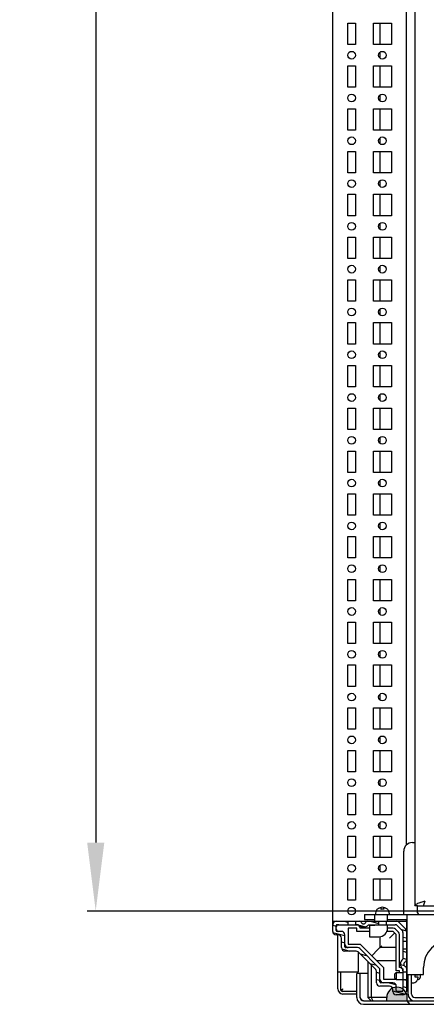
# Model space of a CAD drawing. Units: millimetres. Extents: x 0 to 594, y 0 to 420.
# Drawn here: x 302 to 326, y 94 to 151 of the extents above; entities that cross this region are included whole.
import ezdxf

# ---------------------------------------------------------------- set-up
doc = ezdxf.new("R2010")
doc.units = ezdxf.units.MM
doc.header["$LTSCALE"] = 32.67
doc.header["$PDMODE"] = 3
doc.header["$PDSIZE"] = 1
doc.layers.get('0').update_dxf_attribs({"linetype": 'CONTINUOUS'})
doc.layers.get('Defpoints').update_dxf_attribs({"linetype": 'CONTINUOUS'})
for name, color, linetype in [('02___PRT_ALL_AXES', 7, 'CONTINUOUS'), ('07__ASM_ALL_ANNOTATION', 7, 'CONTINUOUS'), ('ALL_FEATURES', 7, 'CONTINUOUS')]:
    doc.layers.add(name, color=color, linetype=linetype)
doc.styles.get("Standard").update_dxf_attribs({"font": 'gost.ttf'})
doc.dimstyles.new('DIMSTYLE_5', dxfattribs={"dimtxt": 3.5, "dimasz": 4, "dimexe": 0.5, "dimexo": 0, "dimgap": 0.875, "dimtad": 1, "dimdec": 3, "dimlfac": 10, "dimtxsty": 'STANDARD', "dimblk": '_FILLED', "dimblk1": '_FILLED', "dimblk2": '_FILLED', "dimcen": 0.09, "dimadec": 0, "dimazin": 0, "dimtp": 1.2, "dimtm": 1.2, "dimtfac": 1, "dimtdec": 3, "dimtofl": 0, "dimtmove": 0, "dimatfit": 3, "dimldrblk": '_FILLED', "dimfxl": 1, "dimtolj": 1, "dimarcsym": 0})

# ---------------------------------------------------------------- blocks, each defined once
blk = doc.blocks.new('_FILLED')
at = {"color": 0, "linetype": 'ByBlock'}
blk.add_solid([(0, 0), (-1, 0.125), (-1, -0.125)], dxfattribs=at)
blk = doc.blocks.new('*D8')
at = {"layer": '07__ASM_ALL_ANNOTATION', "color": 0, "linetype": 'Continuous', "lineweight": -2}
for p, q in [((325.224, 289.334), (305.789, 289.334)), ((306.289, 285.334), (306.289, 103.334)), ((327.524, 99.334), (305.789, 99.334))]:
    blk.add_line(p, q, dxfattribs=at)
at = {"layer": 'Defpoints', "color": 0, "linetype": 'Continuous'}
for p in [(325.224, 289.334), (306.289, 99.334), (327.524, 99.334)]:
    blk.add_point(p, dxfattribs=at)
at = {"layer": '07__ASM_ALL_ANNOTATION', "color": 0, "linetype": 'Continuous', "lineweight": -2, "xscale": 4, "yscale": 4, "zscale": 4}
for p, rotation in [((306.289, 289.334), 90), ((306.289, 99.334), 270)]:
    blk.add_blockref('_FILLED', p, dxfattribs=dict(at, rotation=rotation))
at = {"layer": '07__ASM_ALL_ANNOTATION', "color": 0, "linetype": 'Continuous', "insert": (301.914, 194.332), "char_height": 3.5, "attachment_point": 2, "rotation": 90}
blk.add_mtext('\\A1;1900', dxfattribs=at)

msp = doc.modelspace()

# ---------------------------------------------------------------- hatches: boundary and pattern name
at = {"linetype": 'Continuous'}
h = msp.add_hatch(dxfattribs=at)
h.set_pattern_fill('DEFAULT__11', scale=0.398204, angle=165, style=0, pattern_type=0)
h.set_pattern_definition([(165, (0, 0), (-0.1030628, -0.38463556), [])])
edge = h.paths.add_edge_path()
edge.add_line((321.44315, 96.99409), (320.83441, 96.99409))
edge.add_arc((320.83441, 97.19409), 0.2, 180, 270)
edge.add_line((320.63441, 97.19409), (320.63441, 97.74409))
edge.add_arc((320.43441, 97.74409), 0.2, 0, 90)
edge.add_line((320.43441, 97.94409), (320.32441, 97.94409))
edge.add_arc((320.32441, 98.14409), 0.2, 180, 270)
edge.add_line((320.12441, 98.14409), (320.12441, 98.53409))
edge.add_arc((320.32441, 98.53409), 0.2, 90, 180)
edge.add_line((320.32441, 98.73409), (320.99941, 98.73409))
edge.add_line((320.99941, 98.73409), (320.99941, 98.53409))
edge.add_line((320.37441, 98.53409), (320.99941, 98.53409))
edge.add_arc((320.37441, 98.48409), 0.05, 90, 180)
edge.add_line((320.32441, 98.19409), (320.32441, 98.48409))
edge.add_arc((320.37441, 98.19409), 0.05, 180, 270)
edge.add_line((320.63441, 98.14409), (320.37441, 98.14409))
edge.add_arc((320.63441, 97.94409), 0.2, 0, 90)
edge.add_line((320.83441, 97.24409), (320.83441, 97.94409))
edge.add_arc((320.88441, 97.24409), 0.05, 180, 270)
edge.add_line((321.56741, 97.19409), (320.88441, 97.19409))
edge.add_arc((321.56741, 96.99409), 0.2, 45, 90)
edge.add_line((322.82583, 96.01851), (321.70883, 97.13551))
edge.add_arc((322.68441, 95.87709), 0.2, 0, 45)
edge.add_line((322.88441, 95.19409), (322.88441, 95.87709))
edge.add_arc((322.93441, 95.19409), 0.05, 180, 270)
edge.add_line((323.63441, 95.14409), (322.93441, 95.14409))
edge.add_arc((323.63441, 94.94409), 0.2, 0, 90)
edge.add_line((323.83441, 94.68409), (323.83441, 94.94409))
edge.add_arc((323.88441, 94.68409), 0.05, 180, 270)
edge.add_line((324.17441, 94.63409), (323.88441, 94.63409))
edge.add_arc((324.17441, 94.68409), 0.05, 270, 360)
edge.add_line((324.22441, 95.30909), (324.22441, 94.68409))
edge.add_line((324.42441, 95.30909), (324.22441, 95.30909))
edge.add_line((324.42441, 95.30909), (324.42441, 94.63409))
edge.add_arc((324.22441, 94.63409), 0.2, 270, 360)
edge.add_line((324.22441, 94.43409), (323.83441, 94.43409))
edge.add_arc((323.83441, 94.63409), 0.2, 180, 270)
edge.add_line((323.63441, 94.63409), (323.63441, 94.74409))
edge.add_arc((323.43441, 94.74409), 0.2, 0, 90)
edge.add_line((323.43441, 94.94409), (322.88441, 94.94409))
edge.add_arc((322.88441, 95.14409), 0.2, 180, 270)
edge.add_line((322.68441, 95.14409), (322.68441, 95.75282))
edge.add_arc((322.38441, 95.75282), 0.3, 0, 45)
edge.add_line((322.59654, 95.96495), (321.65528, 96.90622))
edge.add_arc((321.44315, 96.69409), 0.3, 45, 90)
edge = h.paths.add_edge_path()
edge.add_line((321.44941, 98.73409), (321.69528, 98.73409))
edge.add_arc((321.69528, 98.63409), 0.1, 23.5781785, 90)
edge.add_arc((321.92441, 98.73409), 0.15, 203.5781785, 336.4218215)
edge.add_arc((322.15354, 98.63409), 0.1, 90, 156.4218215)
edge.add_line((322.15354, 98.73409), (322.79941, 98.73409))
edge.add_line((322.79941, 98.73409), (322.79941, 98.53409))
edge.add_line((322.21164, 98.53409), (322.79941, 98.53409))
edge.add_arc((321.92441, 98.73409), 0.35, 214.8499046, 325.1500954)
edge.add_line((321.44941, 98.53409), (321.63718, 98.53409))
edge.add_line((321.44941, 98.73409), (321.44941, 98.53409))
edge = h.paths.add_edge_path()
edge.add_line((323.24941, 98.73409), (323.85157, 98.73409))
edge.add_arc((323.85157, 98.53409), 0.2, 45, 90)
edge.add_line((323.99299, 98.67551), (324.36583, 98.30266))
edge.add_arc((324.22441, 98.16124), 0.2, 0, 45)
edge.add_line((324.42441, 98.16124), (324.42441, 97.55909))
edge.add_line((324.42441, 97.55909), (324.22441, 97.55909))
edge.add_line((324.22441, 98.0784), (324.22441, 97.55909))
edge.add_arc((324.02441, 98.0784), 0.2, 0, 45)
edge.add_line((323.91015, 98.47551), (324.16583, 98.21982))
edge.add_arc((323.76873, 98.33409), 0.2, 45, 90)
edge.add_line((323.24941, 98.53409), (323.76873, 98.53409))
edge.add_line((323.24941, 98.73409), (323.24941, 98.53409))
edge = h.paths.add_edge_path()
edge.add_line((324.42441, 97.10909), (324.42441, 96.46321))
edge.add_arc((324.32441, 96.46321), 0.1, 293.5781785, 360)
edge.add_arc((324.42441, 96.23409), 0.15, 113.5781785, 246.4218215)
edge.add_arc((324.32441, 96.00496), 0.1, 0, 66.4218215)
edge.add_line((324.42441, 96.00496), (324.42441, 95.75909))
edge.add_line((324.42441, 95.75909), (324.22441, 95.75909))
edge.add_line((324.22441, 95.94686), (324.22441, 95.75909))
edge.add_arc((324.42441, 96.23409), 0.35, 124.8499046, 235.1500954)
edge.add_line((324.22441, 97.10909), (324.22441, 96.52131))
edge.add_line((324.42441, 97.10909), (324.22441, 97.10909))
h = msp.add_hatch(dxfattribs=at)
h.set_pattern_fill('DEFAULT__13', scale=4.919354, angle=125, style=0, pattern_type=0)
h.set_pattern_definition([(125, (0, 0), (-4.0297, -2.821625), [])])
edge = h.paths.add_edge_path()
edge.add_line((321.92441, 93.88409), (327.87441, 93.88409))
edge.add_arc((321.92441, 94.28409), 0.4, 180, 270)
edge.add_line((321.52441, 94.28409), (321.52441, 95.68409))
edge.add_line((321.72441, 95.68409), (321.52441, 95.68409))
edge.add_line((321.72441, 94.28409), (321.72441, 95.68409))
edge.add_arc((321.92441, 94.28409), 0.2, 180, 270)
edge.add_line((321.92441, 94.08409), (327.87441, 94.08409))
edge.add_line((327.87441, 94.08409), (327.87441, 93.88409))
edge = h.paths.add_edge_path()
edge.add_line((368.17441, 93.88409), (371.87441, 93.88409))
edge.add_line((368.17441, 94.08409), (368.17441, 93.88409))
edge.add_line((368.17441, 94.08409), (371.87441, 94.08409))
edge.add_line((371.87441, 94.08409), (371.87441, 93.88409))
edge = h.paths.add_edge_path()
edge.add_line((418.52441, 94.28409), (418.52441, 95.68409))
edge.add_arc((418.12441, 94.28409), 0.4, 270, 360)
edge.add_line((418.12441, 93.88409), (412.17441, 93.88409))
edge.add_line((412.17441, 94.08409), (412.17441, 93.88409))
edge.add_line((418.12441, 94.08409), (412.17441, 94.08409))
edge.add_arc((418.12441, 94.28409), 0.2, 270, 360)
edge.add_line((418.32441, 94.28409), (418.32441, 95.68409))
edge.add_line((418.32441, 95.68409), (418.52441, 95.68409))
h = msp.add_hatch(dxfattribs=at)
h.set_pattern_fill('DEFAULT__20', scale=0.019056, angle=45, style=0, pattern_type=0)
h.set_pattern_definition([(45, (0, 0), (-0.013474715, 0.013474715), []), (45, (-0.001684, 0.001684), (-0.013474715, 0.013474715), []), (45, (-0.003369, 0.003369), (-0.013474715, 0.013474715), []), (45, (-0.005053, 0.005053), (-0.013474715, 0.013474715), [])])
edge = h.paths.add_edge_path()
edge.add_line((323.27441, 94.08409), (324.47441, 94.08409))
edge.add_line((323.27441, 94.08409), (323.27441, 94.28409))
edge.add_arc((323.87441, 94.28409), 0.6, 0, 180)
edge.add_line((324.47441, 94.08409), (324.47441, 94.28409))
edge = h.paths.add_edge_path()
edge.add_line((415.57441, 94.08409), (416.77441, 94.08409))
edge.add_line((415.57441, 94.08409), (415.57441, 94.28409))
edge.add_arc((416.17441, 94.28409), 0.6, 0, 180)
edge.add_line((416.77441, 94.08409), (416.77441, 94.28409))

# ---------------------------------------------------------------- linework, layer by layer
at = {"color": 7, "linetype": 'Continuous'}
for p, q in [((320.12441, 98.73409), (320.12441, 289.93409)), ((324.42441, 103.18675), (324.42441, 289.93409)), ((324.92441, 289.03409), (324.92441, 99.63409)), ((322.88441, 151.20909), (322.88441, 149.95909)), ((322.88441, 149.50144), (322.88441, 149.16673)), ((322.88441, 148.70909), (322.88441, 147.45909)), ((322.88441, 147.00144), (322.88441, 146.66673)), ((322.88441, 146.20909), (322.88441, 144.95909)), ((322.88441, 144.50144), (322.88441, 144.16673)), ((322.88441, 143.70909), (322.88441, 142.45909)), ((322.88441, 142.00144), (322.88441, 141.66673)), ((322.88441, 141.20909), (322.88441, 139.95909)), ((322.88441, 139.50144), (322.88441, 139.16673)), ((322.88441, 138.70909), (322.88441, 137.45909)), ((322.88441, 137.00144), (322.88441, 136.66673)), ((322.88441, 136.20909), (322.88441, 134.95909)), ((322.88441, 134.50144), (322.88441, 134.16673)), ((322.88441, 133.70909), (322.88441, 132.45909)), ((322.88441, 132.00144), (322.88441, 131.66673)), ((322.88441, 131.20909), (322.88441, 129.95909)), ((322.88441, 129.50144), (322.88441, 129.16673)), ((322.88441, 128.70909), (322.88441, 127.45909)), ((322.88441, 127.00144), (322.88441, 126.66673)), ((322.88441, 126.20909), (322.88441, 124.95909)), ((322.88441, 124.50144), (322.88441, 124.16673)), ((322.88441, 123.70909), (322.88441, 122.45909)), ((322.88441, 122.00144), (322.88441, 121.66673)), ((322.88441, 121.20909), (322.88441, 119.95909)), ((322.88441, 119.50144), (322.88441, 119.16673)), ((322.88441, 118.70909), (322.88441, 117.45909)), ((322.88441, 117.00144), (322.88441, 116.66673)), ((322.88441, 116.20909), (322.88441, 114.95909)), ((322.88441, 114.50144), (322.88441, 114.16673)), ((322.88441, 113.70909), (322.88441, 112.45909)), ((322.88441, 112.00144), (322.88441, 111.66673)), ((322.88441, 111.20909), (322.88441, 109.95909)), ((322.88441, 109.50144), (322.88441, 109.16673)), ((322.88441, 108.70909), (322.88441, 107.45909)), ((322.88441, 107.00144), (322.88441, 106.66673)), ((322.88441, 106.20909), (322.88441, 104.95909)), ((322.88441, 104.50144), (322.88441, 104.16673)), ((322.88441, 103.70909), (322.88441, 102.45909)), ((324.77441, 103.33409), (324.92441, 103.33409)), ((324.27441, 99.13409), (324.27441, 102.83409)), ((322.88441, 102.00144), (322.88441, 101.66673)), ((322.88441, 101.20909), (322.88441, 99.95909)), ((325.07441, 99.63409), (324.92441, 99.63409)), ((325.41196, 99.63409), (327.52441, 99.63409)), ((321.97441, 99.13409), (327.17441, 99.13409)), ((321.97441, 99.13409), (321.97441, 98.83409)), ((322.57441, 98.73409), (322.57441, 99.13409)), ((322.62441, 99.21409), (322.62441, 99.13409)), ((322.66491, 99.35409), (322.65908, 99.35409)), ((322.95941, 99.51409), (322.94842, 99.51409)), ((322.95941, 99.43127), (322.95941, 99.51409)), ((323.08941, 99.51409), (323.10041, 99.51409)), ((323.08941, 99.51409), (323.08941, 99.43127)), ((323.10141, 99.51408), (323.10041, 99.51409)), ((323.32441, 98.73409), (323.32441, 99.13409)), ((323.38974, 99.35409), (323.38391, 99.35409)), ((323.42441, 99.21409), (323.42441, 99.13409)), ((324.47441, 95.63409), (324.47441, 99.13409)), ((320.12441, 98.73409), (324.42441, 98.73409)), ((320.12441, 98.14409), (320.12441, 98.73409)), ((320.32441, 98.19409), (320.32441, 98.48409)), ((320.37441, 98.53409), (321.63718, 98.53409)), ((320.99941, 98.73409), (320.99941, 98.53409)), ((321.44941, 98.73409), (321.44941, 98.53409)), ((321.97441, 98.83409), (322.57441, 98.83409)), ((322.21164, 98.53409), (323.76873, 98.53409)), ((322.57441, 98.48409), (322.27441, 98.48409)), ((322.27441, 98.48409), (322.27441, 97.83409)), ((322.57441, 98.53409), (322.57441, 98.48409)), ((322.79941, 98.73409), (322.79941, 98.53409)), ((323.24941, 98.73409), (323.24941, 98.53409)), ((323.32441, 98.83409), (324.47441, 98.83409)), ((323.32441, 98.33409), (323.32441, 98.53409)), ((323.91015, 98.47551), (324.16583, 98.21982)), ((323.99299, 98.67551), (324.36583, 98.30266)), ((324.42441, 98.73409), (324.42441, 98.83409)), ((324.47441, 98.73409), (324.42441, 98.73409)), ((324.42441, 98.73409), (324.42441, 94.63409)), ((320.43441, 97.94409), (320.32441, 97.94409)), ((320.63441, 98.14409), (320.37441, 98.14409)), ((320.42441, 94.78409), (320.42441, 97.94409)), ((320.83441, 97.24409), (320.83441, 97.94409)), ((321.52441, 98.33409), (321.03441, 98.33409)), ((321.03441, 98.33409), (321.03441, 97.39409)), ((321.52441, 98.13409), (321.52441, 98.33409)), ((322.27441, 98.13409), (321.52441, 98.13409)), ((322.27441, 98.33409), (321.72441, 98.33409)), ((322.27441, 97.83409), (322.82441, 97.83409)), ((322.88441, 97.84085), (322.88441, 97.19409)), ((323.65157, 98.13409), (323.28083, 98.13409)), ((323.65157, 98.33409), (323.32441, 98.33409)), ((323.7389, 98.04858), (323.63495, 97.94463)), ((323.82441, 97.96124), (323.65157, 98.13409)), ((323.96583, 98.10266), (323.79299, 98.27551)), ((323.82441, 95.83409), (323.82441, 97.96124)), ((324.02441, 96.03409), (324.02441, 97.96124)), ((324.22441, 98.0784), (324.22441, 96.52131)), ((320.63441, 97.19409), (320.63441, 97.74409)), ((321.03441, 97.39409), (321.7331, 97.39409)), ((321.7331, 97.39409), (323.08441, 96.04277)), ((324.42441, 97.55909), (324.22441, 97.55909)), ((321.44315, 96.99409), (320.83441, 96.99409)), ((321.56741, 97.19409), (320.88441, 97.19409)), ((321.62441, 95.78409), (321.62441, 96.93551)), ((322.59654, 95.96495), (321.65528, 96.90622)), ((322.82583, 96.01851), (321.70883, 97.13551)), ((322.76726, 97.07693), (322.40876, 96.71843)), ((322.88441, 97.19409), (322.76726, 97.07693)), ((323.82441, 97.19409), (322.88441, 97.19409)), ((324.42441, 97.10909), (324.22441, 97.10909)), ((322.17441, 96.38709), (322.17441, 94.28409)), ((322.37441, 96.18709), (322.37441, 94.28409)), ((322.6931, 96.43409), (323.82441, 96.43409)), ((320.42441, 95.78409), (320.57441, 95.78409)), ((320.57441, 95.78409), (321.62441, 95.78409)), ((320.57441, 95.78409), (320.57441, 94.78409)), ((322.17441, 95.68409), (321.52441, 95.68409)), ((321.52441, 94.28409), (321.52441, 95.68409)), ((321.72441, 94.28409), (321.72441, 95.68409)), ((322.68441, 95.14409), (322.68441, 95.75282)), ((322.88441, 95.19409), (322.88441, 95.87709)), ((323.08441, 96.04277), (323.08441, 95.34409)), ((323.82441, 95.74409), (323.72441, 95.64409)), ((323.72441, 95.64409), (323.72441, 95.42409)), ((324.02441, 95.83409), (323.82441, 95.83409)), ((323.82441, 95.74409), (324.22441, 95.74409)), ((323.82441, 95.74409), (323.82441, 95.32409)), ((324.02441, 95.74409), (324.02441, 95.83409)), ((324.22441, 95.94686), (324.22441, 94.68409)), ((324.42441, 95.75909), (324.22441, 95.75909)), ((324.42441, 95.74409), (324.47441, 95.74409)), ((324.52441, 94.48409), (324.52441, 95.63409)), ((324.72441, 94.48409), (324.72441, 95.63409)), ((324.94441, 95.59909), (325.10441, 95.59909)), ((324.94441, 95.46909), (324.94441, 95.59909)), ((325.10441, 95.59909), (325.10441, 95.61008)), ((325.22441, 95.62739), (325.22441, 95.44078)), ((323.43441, 94.94409), (322.88441, 94.94409)), ((323.63441, 95.14409), (322.93441, 95.14409)), ((323.08441, 95.34409), (323.80441, 95.34409)), ((323.82441, 95.32409), (323.72441, 95.42409)), ((323.82441, 95.32409), (324.22441, 95.32409)), ((323.83441, 94.68409), (323.83441, 94.94409)), ((324.42441, 95.30909), (324.22441, 95.30909)), ((324.42441, 95.32409), (324.52441, 95.32409)), ((324.72441, 95.13409), (324.80441, 95.13409)), ((325.10441, 95.46909), (324.94441, 95.46909)), ((325.02802, 95.23409), (325.02159, 95.23409)), ((325.10441, 95.45809), (325.10441, 95.46909)), ((321.52441, 94.63409), (320.72441, 94.63409)), ((321.52441, 94.48409), (320.72441, 94.48409)), ((323.63441, 94.63409), (323.63441, 94.74409)), ((324.22441, 94.43409), (323.83441, 94.43409)), ((324.17441, 94.63409), (323.88441, 94.63409)), ((324.42441, 94.88409), (324.45038, 94.88409)), ((321.92441, 94.08409), (327.87441, 94.08409)), ((321.92441, 93.88409), (327.87441, 93.88409)), ((323.27441, 94.28409), (322.17441, 94.28409)), ((322.17441, 94.28409), (322.37441, 94.08409)), ((322.37441, 94.28409), (322.45726, 94.08409)), ((323.27441, 94.08409), (323.27441, 94.28409)), ((324.47441, 94.08409), (324.47441, 94.28409)), ((324.92441, 94.28409), (327.87441, 94.28409))]:
    msp.add_line(p, q, dxfattribs=at)
for centre, radius, start, end in [((324.77441, 102.83409), 0.5, 90, 180), ((322.92441, 99.21409), 0.3, 152.1818607, 180), ((322.92706, 99.21349), 0.29747, 144.6073763, 151.7942374), ((322.94812, 99.0526), 0.46148, 89.9629666, 92.1146714), ((323.02294, 99.11614), 0.32147, 97.5459338, 101.3975837), ((323.02389, 99.10934), 0.32833, 95.5085416, 97.5537193), ((323.02422, 99.10594), 0.33175, 93.7663102, 95.5089988), ((323.0244, 99.10298), 0.33472, 89.9983703, 93.7649718), ((323.02443, 99.10312), 0.33457, 85.836002, 90.0021717), ((323.02464, 99.1063), 0.33139, 84.4928634, 85.8332382), ((323.02503, 99.11015), 0.32752, 81.6222977, 84.4959476), ((323.02578, 99.11534), 0.32227, 80.0353358, 81.6196203), ((323.0265, 99.11943), 0.31812, 78.5930752, 80.0350757), ((323.10054, 99.03235), 0.48174, 88.9115997, 89.8956099), ((323.10054, 99.03301), 0.48108, 88.9109235, 89.8962826), ((323.12176, 99.21349), 0.29747, 28.2057436, 35.3934561), ((323.12441, 99.21409), 0.3, 0, 27.8181393), ((320.32441, 98.53409), 0.2, 90, 180), ((320.47441, 98.38409), 0.15, 90, 180), ((320.37441, 98.48409), 0.05, 90, 180), ((321.52441, 98.33409), 0.2, 0, 90), ((321.92441, 98.73409), 0.35, 214.8499046, 325.1500954), ((321.69528, 98.63409), 0.1, 23.5781785, 90), ((321.92441, 98.73409), 0.15, 203.5781785, 336.4218215), ((322.15354, 98.63409), 0.1, 90, 156.4218215), ((323.76873, 98.33409), 0.2, 45, 90), ((323.85157, 98.53409), 0.2, 45, 90), ((320.32441, 98.14409), 0.2, 180, 270), ((320.47441, 98.29409), 0.15, 180, 270), ((320.37441, 98.19409), 0.05, 180, 270), ((320.43441, 97.74409), 0.2, 0, 90), ((320.63441, 97.94409), 0.2, 0, 90), ((322.82441, 98.33409), 0.5, 270, 360), ((323.65157, 98.13409), 0.2, 45, 90), ((323.82441, 97.96124), 0.2, 0, 45), ((324.02441, 98.0784), 0.2, 0, 45), ((324.22441, 98.16124), 0.2, 0, 45), ((321.03441, 97.39409), 0.2, 180, 270), ((320.88441, 97.24409), 0.05, 180, 270), ((320.83441, 97.19409), 0.2, 180, 270), ((321.44315, 96.69409), 0.3, 45, 90), ((321.56741, 96.99409), 0.2, 45, 90), ((324.42441, 96.23409), 0.35, 124.8499046, 235.1500954), ((324.42441, 96.23409), 0.15, 113.5781785, 246.4218215), ((324.32441, 96.46321), 0.1, 293.5781785, 360), ((324.32441, 96.00496), 0.1, 0, 66.4218215), ((322.38441, 95.75282), 0.3, 0, 45), ((322.68441, 95.87709), 0.2, 0, 45), ((324.02441, 95.83409), 0.2, 0, 90), ((324.65907, 95.6106), 0.44534, 359.9332399, 3.0238723), ((322.88441, 95.14409), 0.2, 180, 270), ((323.08441, 95.34409), 0.2, 180, 270), ((322.93441, 95.19409), 0.05, 180, 270), ((323.43441, 94.74409), 0.2, 0, 90), ((323.63441, 94.94409), 0.2, 0, 90), ((324.80441, 95.43409), 0.3, 270, 318.1896851), ((324.80231, 95.4383), 0.29965, 317.0377789, 320.9280631), ((324.64825, 95.45773), 0.45616, 357.6000305, 0.0454769), ((324.64832, 95.45773), 0.45609, 357.5998549, 0.045671), ((320.72441, 94.78409), 0.3, 180, 270), ((320.72441, 94.78409), 0.15, 180, 270), ((323.87441, 94.28409), 0.6, 0, 180), ((323.83441, 94.63409), 0.2, 180, 270), ((323.88441, 94.68409), 0.05, 180, 270), ((324.17441, 94.68409), 0.05, 270, 360), ((324.22441, 94.63409), 0.2, 270, 360), ((324.92441, 94.48409), 0.4, 180, 270), ((324.92441, 94.48409), 0.2, 180, 270), ((321.92441, 94.28409), 0.4, 180, 270), ((321.92441, 94.28409), 0.2, 180, 270)]:
    msp.add_arc(centre, radius, start, end, dxfattribs=at)
for points, knots in [([(324.92441, 99.63409), (324.92441, 99.67685), (325.00087, 99.73685), (325.1061, 99.78844), (325.18251, 99.81868), (325.22441, 99.83409)], [0, 0, 0, 0, 0.34684602, 0.6379007, 1, 1, 1, 1]), ([(325.22441, 99.83409), (325.24778, 99.84268), (325.34719, 99.8778), (325.44769, 99.90966), (325.52441, 99.93409)], [0, 0, 0, 0, 0.2362007, 1, 1, 1, 1]), ([(325.42441, 99.63409), (325.433, 99.65746), (325.46813, 99.75686), (325.49999, 99.85736), (325.52441, 99.93409)], [0, 0, 0, 0, 0.2362007, 1, 1, 1, 1]), ([(322.93109, 99.51377), (322.90715, 99.51287), (322.85924, 99.50673), (322.79125, 99.48153), (322.73105, 99.44112), (322.69843, 99.4053), (322.68456, 99.38578)], [0, 0, 0, 0, 0.25007811, 0.5000457, 0.75000455, 1, 1, 1, 1]), ([(323.36426, 99.38578), (323.35, 99.40585), (323.31633, 99.44258), (323.25401, 99.48349), (323.18368, 99.50827), (323.13431, 99.51353), (323.10969, 99.514)], [0, 0, 0, 0, 0.24998481, 0.49993392, 0.74989886, 1, 1, 1, 1]), ([(323.63495, 97.94463), (323.61879, 97.92847), (323.55202, 97.86155), (323.48478, 97.79509), (323.43441, 97.74409)], [0, 0, 0, 0, 0.24172975, 1, 1, 1, 1]), ([(322.88441, 97.19409), (322.88573, 97.19409), (322.88834, 97.19976), (322.8964, 97.20511), (322.90689, 97.21693), (322.92038, 97.22993), (322.93525, 97.24497), (322.95683, 97.26641), (322.97318, 97.28304), (322.98441, 97.29409)], [0, 0, 0, 0, 0.02792962, 0.1051841, 0.2180398, 0.35430919, 0.50545235, 0.66583723, 1, 1, 1, 1]), ([(325.03494, 95.24943), (325.05637, 95.27583), (325.09048, 95.33649), (325.10256, 95.40463), (325.10401, 95.43863)], [0, 0, 0, 0, 0.49979365, 1, 1, 1, 1]), ([(320.59451, 94.68408), (320.60162, 94.69315), (320.61921, 94.71085), (320.63871, 94.72622), (320.64942, 94.73409)], [0, 0, 0, 0, 0.46440079, 1, 1, 1, 1]), ([(320.64942, 94.73409), (320.66122, 94.74277), (320.68608, 94.75968), (320.71143, 94.77582), (320.72441, 94.78409)], [0, 0, 0, 0, 0.48781869, 1, 1, 1, 1]), ([(320.65192, 94.68145), (320.65791, 94.68838), (320.66977, 94.70322), (320.68089, 94.71862), (320.68651, 94.72666)], [0, 0, 0, 0, 0.48281579, 1, 1, 1, 1]), ([(320.68651, 94.72666), (320.69305, 94.73603), (320.70584, 94.75508), (320.71823, 94.77438), (320.72441, 94.78409)], [0, 0, 0, 0, 0.49818652, 1, 1, 1, 1]), ([(321.92441, 94.08409), (321.90701, 94.08409), (321.81214, 94.12124), (321.76702, 94.21716), (321.72441, 94.28409)], [0, 0, 0, 0, 0.17989043, 1, 1, 1, 1])]:
    msp.add_open_spline(points, degree=3, knots=knots, dxfattribs=at)
at = {"layer": '02___PRT_ALL_AXES', "color": 7, "linetype": 'Continuous'}
for p, q in [((320.99941, 149.95909), (320.99941, 151.20909)), ((320.99941, 151.20909), (321.44941, 151.20909)), ((321.44941, 151.20909), (321.44941, 149.95909)), ((322.49941, 149.95909), (322.49941, 151.20909)), ((322.49941, 151.20909), (323.54941, 151.20909)), ((323.54941, 151.20909), (323.54941, 149.95909)), ((321.44941, 149.95909), (320.99941, 149.95909)), ((323.54941, 149.95909), (322.49941, 149.95909)), ((320.99941, 147.45909), (320.99941, 148.70909)), ((320.99941, 148.70909), (321.44941, 148.70909)), ((321.44941, 148.70909), (321.44941, 147.45909)), ((322.49941, 147.45909), (322.49941, 148.70909)), ((322.49941, 148.70909), (323.54941, 148.70909)), ((323.54941, 148.70909), (323.54941, 147.45909)), ((321.44941, 147.45909), (320.99941, 147.45909)), ((323.54941, 147.45909), (322.49941, 147.45909)), ((320.99941, 144.95909), (320.99941, 146.20909)), ((320.99941, 146.20909), (321.44941, 146.20909)), ((321.44941, 146.20909), (321.44941, 144.95909)), ((322.49941, 144.95909), (322.49941, 146.20909)), ((322.49941, 146.20909), (323.54941, 146.20909)), ((323.54941, 146.20909), (323.54941, 144.95909)), ((321.44941, 144.95909), (320.99941, 144.95909)), ((323.54941, 144.95909), (322.49941, 144.95909)), ((320.99941, 142.45909), (320.99941, 143.70909)), ((320.99941, 143.70909), (321.44941, 143.70909)), ((321.44941, 143.70909), (321.44941, 142.45909)), ((322.49941, 142.45909), (322.49941, 143.70909)), ((322.49941, 143.70909), (323.54941, 143.70909)), ((323.54941, 143.70909), (323.54941, 142.45909)), ((321.44941, 142.45909), (320.99941, 142.45909)), ((323.54941, 142.45909), (322.49941, 142.45909)), ((320.99941, 139.95909), (320.99941, 141.20909)), ((320.99941, 141.20909), (321.44941, 141.20909)), ((321.44941, 141.20909), (321.44941, 139.95909)), ((322.49941, 141.20909), (323.54941, 141.20909)), ((322.49941, 139.95909), (322.49941, 141.20909)), ((323.54941, 141.20909), (323.54941, 139.95909)), ((321.44941, 139.95909), (320.99941, 139.95909)), ((323.54941, 139.95909), (322.49941, 139.95909)), ((320.99941, 137.45909), (320.99941, 138.70909)), ((320.99941, 138.70909), (321.44941, 138.70909)), ((321.44941, 138.70909), (321.44941, 137.45909)), ((322.49941, 138.70909), (323.54941, 138.70909)), ((322.49941, 137.45909), (322.49941, 138.70909)), ((323.54941, 138.70909), (323.54941, 137.45909)), ((321.44941, 137.45909), (320.99941, 137.45909)), ((323.54941, 137.45909), (322.49941, 137.45909)), ((320.99941, 134.95909), (320.99941, 136.20909)), ((320.99941, 136.20909), (321.44941, 136.20909)), ((321.44941, 136.20909), (321.44941, 134.95909)), ((322.49941, 136.20909), (323.54941, 136.20909)), ((322.49941, 134.95909), (322.49941, 136.20909)), ((323.54941, 136.20909), (323.54941, 134.95909)), ((321.44941, 134.95909), (320.99941, 134.95909)), ((323.54941, 134.95909), (322.49941, 134.95909)), ((320.99941, 133.70909), (321.44941, 133.70909)), ((320.99941, 132.45909), (320.99941, 133.70909)), ((321.44941, 133.70909), (321.44941, 132.45909)), ((322.49941, 133.70909), (323.54941, 133.70909)), ((322.49941, 132.45909), (322.49941, 133.70909)), ((323.54941, 133.70909), (323.54941, 132.45909)), ((321.44941, 132.45909), (320.99941, 132.45909)), ((323.54941, 132.45909), (322.49941, 132.45909)), ((320.99941, 131.20909), (321.44941, 131.20909)), ((320.99941, 129.95909), (320.99941, 131.20909)), ((321.44941, 131.20909), (321.44941, 129.95909)), ((322.49941, 131.20909), (323.54941, 131.20909)), ((322.49941, 129.95909), (322.49941, 131.20909)), ((323.54941, 131.20909), (323.54941, 129.95909)), ((321.44941, 129.95909), (320.99941, 129.95909)), ((323.54941, 129.95909), (322.49941, 129.95909)), ((320.99941, 128.70909), (321.44941, 128.70909)), ((320.99941, 127.45909), (320.99941, 128.70909)), ((321.44941, 128.70909), (321.44941, 127.45909)), ((322.49941, 128.70909), (323.54941, 128.70909)), ((322.49941, 127.45909), (322.49941, 128.70909)), ((323.54941, 128.70909), (323.54941, 127.45909)), ((321.44941, 127.45909), (320.99941, 127.45909)), ((323.54941, 127.45909), (322.49941, 127.45909)), ((320.99941, 126.20909), (321.44941, 126.20909)), ((320.99941, 124.95909), (320.99941, 126.20909)), ((321.44941, 126.20909), (321.44941, 124.95909)), ((322.49941, 126.20909), (323.54941, 126.20909)), ((322.49941, 124.95909), (322.49941, 126.20909)), ((323.54941, 126.20909), (323.54941, 124.95909)), ((321.44941, 124.95909), (320.99941, 124.95909)), ((323.54941, 124.95909), (322.49941, 124.95909)), ((320.99941, 123.70909), (321.44941, 123.70909)), ((320.99941, 122.45909), (320.99941, 123.70909)), ((321.44941, 123.70909), (321.44941, 122.45909)), ((322.49941, 123.70909), (323.54941, 123.70909)), ((322.49941, 122.45909), (322.49941, 123.70909)), ((323.54941, 123.70909), (323.54941, 122.45909)), ((321.44941, 122.45909), (320.99941, 122.45909)), ((323.54941, 122.45909), (322.49941, 122.45909)), ((320.99941, 121.20909), (321.44941, 121.20909)), ((320.99941, 119.95909), (320.99941, 121.20909)), ((321.44941, 121.20909), (321.44941, 119.95909)), ((322.49941, 121.20909), (323.54941, 121.20909)), ((322.49941, 119.95909), (322.49941, 121.20909)), ((323.54941, 121.20909), (323.54941, 119.95909)), ((321.44941, 119.95909), (320.99941, 119.95909)), ((323.54941, 119.95909), (322.49941, 119.95909)), ((320.99941, 118.70909), (321.44941, 118.70909)), ((320.99941, 117.45909), (320.99941, 118.70909)), ((321.44941, 118.70909), (321.44941, 117.45909)), ((322.49941, 118.70909), (323.54941, 118.70909)), ((322.49941, 117.45909), (322.49941, 118.70909)), ((323.54941, 118.70909), (323.54941, 117.45909)), ((321.44941, 117.45909), (320.99941, 117.45909)), ((323.54941, 117.45909), (322.49941, 117.45909)), ((320.99941, 116.20909), (321.44941, 116.20909)), ((320.99941, 114.95909), (320.99941, 116.20909)), ((321.44941, 116.20909), (321.44941, 114.95909)), ((322.49941, 116.20909), (323.54941, 116.20909)), ((322.49941, 114.95909), (322.49941, 116.20909)), ((323.54941, 116.20909), (323.54941, 114.95909)), ((321.44941, 114.95909), (320.99941, 114.95909)), ((323.54941, 114.95909), (322.49941, 114.95909)), ((320.99941, 113.70909), (321.44941, 113.70909)), ((320.99941, 112.45909), (320.99941, 113.70909)), ((321.44941, 113.70909), (321.44941, 112.45909)), ((322.49941, 113.70909), (323.54941, 113.70909)), ((322.49941, 112.45909), (322.49941, 113.70909)), ((323.54941, 113.70909), (323.54941, 112.45909)), ((321.44941, 112.45909), (320.99941, 112.45909)), ((323.54941, 112.45909), (322.49941, 112.45909)), ((320.99941, 111.20909), (321.44941, 111.20909)), ((320.99941, 109.95909), (320.99941, 111.20909)), ((321.44941, 111.20909), (321.44941, 109.95909)), ((322.49941, 111.20909), (323.54941, 111.20909)), ((322.49941, 109.95909), (322.49941, 111.20909)), ((323.54941, 111.20909), (323.54941, 109.95909)), ((321.44941, 109.95909), (320.99941, 109.95909)), ((323.54941, 109.95909), (322.49941, 109.95909)), ((320.99941, 108.70909), (321.44941, 108.70909)), ((320.99941, 107.45909), (320.99941, 108.70909)), ((321.44941, 108.70909), (321.44941, 107.45909)), ((322.49941, 108.70909), (323.54941, 108.70909)), ((322.49941, 107.45909), (322.49941, 108.70909)), ((323.54941, 108.70909), (323.54941, 107.45909)), ((321.44941, 107.45909), (320.99941, 107.45909)), ((323.54941, 107.45909), (322.49941, 107.45909)), ((320.99941, 106.20909), (321.44941, 106.20909)), ((320.99941, 104.95909), (320.99941, 106.20909)), ((321.44941, 106.20909), (321.44941, 104.95909)), ((322.49941, 106.20909), (323.54941, 106.20909)), ((322.49941, 104.95909), (322.49941, 106.20909)), ((323.54941, 106.20909), (323.54941, 104.95909)), ((321.44941, 104.95909), (320.99941, 104.95909)), ((323.54941, 104.95909), (322.49941, 104.95909)), ((320.99941, 103.70909), (321.44941, 103.70909)), ((320.99941, 102.45909), (320.99941, 103.70909)), ((321.44941, 103.70909), (321.44941, 102.45909)), ((322.49941, 103.70909), (323.54941, 103.70909)), ((322.49941, 102.45909), (322.49941, 103.70909)), ((323.54941, 103.70909), (323.54941, 102.45909)), ((321.44941, 102.45909), (320.99941, 102.45909)), ((323.54941, 102.45909), (322.49941, 102.45909)), ((320.99941, 101.20909), (321.44941, 101.20909)), ((320.99941, 99.95909), (320.99941, 101.20909)), ((321.44941, 101.20909), (321.44941, 99.95909)), ((322.49941, 101.20909), (323.54941, 101.20909)), ((322.49941, 99.95909), (322.49941, 101.20909)), ((323.54941, 101.20909), (323.54941, 99.95909)), ((321.44941, 99.95909), (320.99941, 99.95909)), ((323.54941, 99.95909), (322.49941, 99.95909)), ((324.47441, 95.63409), (325.42441, 95.63409)), ((325.42441, 95.63409), (325.42441, 96.03409))]:
    msp.add_line(p, q, dxfattribs=at)
for centre in [(321.22441, 149.33409), (323.02441, 149.33409), (321.22441, 146.83409), (323.02441, 146.83409), (321.22441, 144.33409), (323.02441, 144.33409), (321.22441, 141.83409), (323.02441, 141.83409), (321.22441, 139.33409), (323.02441, 139.33409), (321.22441, 136.83409), (323.02441, 136.83409), (321.22441, 134.33409), (323.02441, 134.33409), (321.22441, 131.83409), (323.02441, 131.83409), (321.22441, 129.33409), (323.02441, 129.33409), (321.22441, 126.83409), (323.02441, 126.83409), (321.22441, 124.33409), (323.02441, 124.33409), (321.22441, 121.83409), (323.02441, 121.83409), (321.22441, 119.33409), (323.02441, 119.33409), (321.22441, 116.83409), (323.02441, 116.83409), (321.22441, 114.33409), (323.02441, 114.33409), (321.22441, 111.83409), (323.02441, 111.83409), (321.22441, 109.33409), (323.02441, 109.33409), (321.22441, 106.83409), (323.02441, 106.83409), (321.22441, 104.33409), (323.02441, 104.33409), (321.22441, 101.83409), (323.02441, 101.83409), (321.22441, 99.33409)]:
    msp.add_circle(centre, 0.225, dxfattribs=at)
for centre, radius, start, end in [((323.02441, 99.33409), 0.225, 53.3979437, 126.6078106), ((327.02441, 96.03409), 1.6, 90, 180), ((325.02441, 95.53409), 0.225, 284.5929224, 26.8149125)]:
    msp.add_arc(centre, radius, start, end, dxfattribs=at)
at = {"layer": 'ALL_FEATURES', "color": 7, "linetype": 'Continuous'}
for p, q in [((325.07441, 99.63409), (325.41196, 99.63409)), ((325.07441, 99.23409), (325.07441, 99.63409))]:
    msp.add_line(p, q, dxfattribs=at)
msp.add_arc((325.17441, 99.23409), 0.1, 180, 270, dxfattribs=at)

# ---------------------------------------------------------------- dimensions: what is measured, and where the dimension line sits
at = {"layer": '07__ASM_ALL_ANNOTATION', "color": 7, "linetype": 'Continuous'}
dim = msp.add_linear_dim(base=(306.28863, 99.33409), p1=(325.22441, 289.33409), p2=(327.52441, 99.33409), angle=270, dimstyle='DIMSTYLE_5', dxfattribs=at)
dim.commit()
dim.dimension.update_dxf_attribs({"geometry": '*D8', "text_midpoint": (306.28863, 194.33247), "dimtype": 160})

doc.saveas('drawing.dxf')
